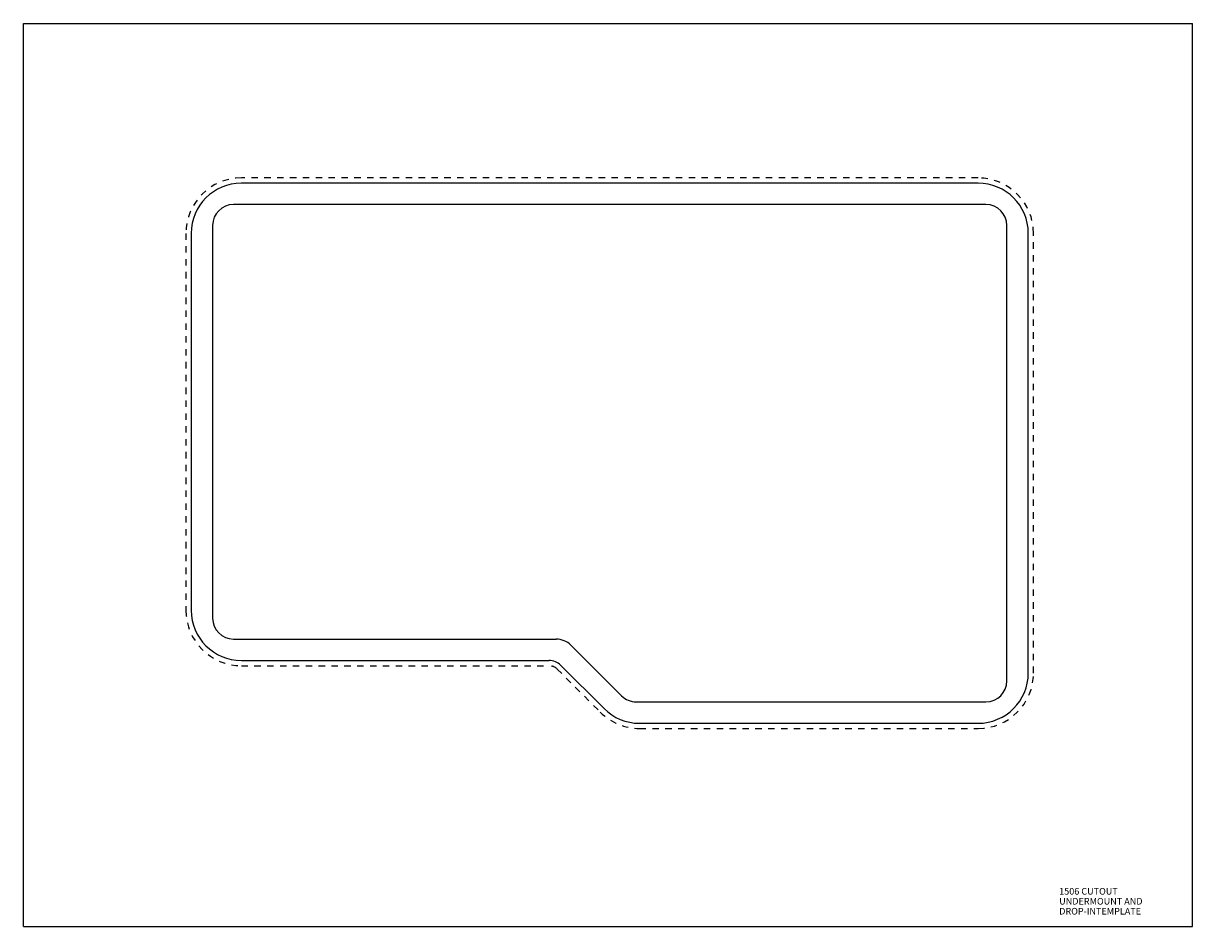
# Model space of a CAD drawing. Units: inches. Extents: x 0 to 44, y 0 to 34.
import ezdxf

# ---------------------------------------------------------------- set-up
doc = ezdxf.new("R2010")
doc.units = ezdxf.units.IN
doc.header["$LTSCALE"] = 2.42
doc.header["$MEASUREMENT"] = 0
doc.linetypes.add('DASHED', pattern=[0.2, 0.1, -0.1])
doc.layers.get('0').update_dxf_attribs({"linetype": 'CONTINUOUS'})
doc.layers.add('03___PRT_ALL_CURVES', color=7, linetype='CONTINUOUS')
doc.styles.get("Standard").update_dxf_attribs({"font": 'txt', "width": 0.8})

msp = doc.modelspace()

# ---------------------------------------------------------------- linework, layer by layer
at = {"color": 7, "linetype": 'CONTINUOUS'}
for p, q in [((0, 0), (0, 34)), ((0, 34), (44, 34)), ((44, 0), (44, 34)), ((35.926, 27.985), (8.205, 27.985)), ((36.224, 27.181), (7.908, 27.181)), ((6.316, 26.096), (6.316, 11.909)), ((7.12, 26.393), (7.12, 11.611)), ((37.011, 9.248), (37.011, 26.393)), ((37.816, 9.545), (37.816, 26.096)), ((7.908, 10.824), (20.048, 10.824)), ((20.605, 10.593), (22.507, 8.691)), ((8.205, 10.019), (19.78, 10.019)), ((20.226, 9.834), (21.851, 8.209)), ((23.064, 8.46), (36.224, 8.46)), ((23.187, 7.655), (35.926, 7.655)), ((0, 0), (44, 0))]:
    msp.add_line(p, q, dxfattribs=at)
for centre, radius, start, end in [((8.205, 26.096), 1.89, 90, 180), ((35.926, 26.096), 1.89, 0, 90), ((7.908, 26.393), 0.787, 90, 180), ((36.224, 26.393), 0.787, 0, 90), ((8.205, 11.909), 1.89, 180, 270), ((7.908, 11.611), 0.787, 180, 270), ((20.048, 10.036), 0.787, 45, 90), ((19.78, 9.389), 0.63, 45, 90), ((35.926, 9.545), 1.89, 270, 360), ((36.224, 9.248), 0.787, 270, 360), ((23.064, 9.248), 0.787, 225, 270), ((23.187, 9.545), 1.89, 225, 270)]:
    msp.add_arc(centre, radius, start, end, dxfattribs=at)
at = {"layer": '03___PRT_ALL_CURVES', "color": 7, "linetype": 'DASHED'}
for p, q in [((35.926, 28.182), (8.205, 28.182)), ((6.119, 26.096), (6.119, 11.909)), ((38.013, 9.545), (38.013, 26.096)), ((8.205, 9.822), (19.78, 9.822)), ((20.086, 9.695), (21.712, 8.07)), ((23.187, 7.458), (35.926, 7.458))]:
    msp.add_line(p, q, dxfattribs=at)
for centre, radius, start, end in [((8.205, 26.096), 2.087, 90, 180), ((35.926, 26.096), 2.087, 0, 90), ((8.205, 11.909), 2.087, 180, 270), ((19.78, 9.389), 0.433, 45, 90), ((35.926, 9.545), 2.087, 270, 360), ((23.187, 9.545), 2.087, 225, 270)]:
    msp.add_arc(centre, radius, start, end, dxfattribs=at)

# ---------------------------------------------------------------- texts
at = {"color": 2, "linetype": 'CONTINUOUS', "insert": (38.979, 1.455), "char_height": 0.25, "width": 4.4, "attachment_point": 1, "line_spacing_factor": 0.9}
msp.add_mtext('1506 CUTOUT\\PUNDERMOUNT AND DROP-IN\\PTEMPLATE', dxfattribs=at)

doc.saveas('drawing.dxf')
